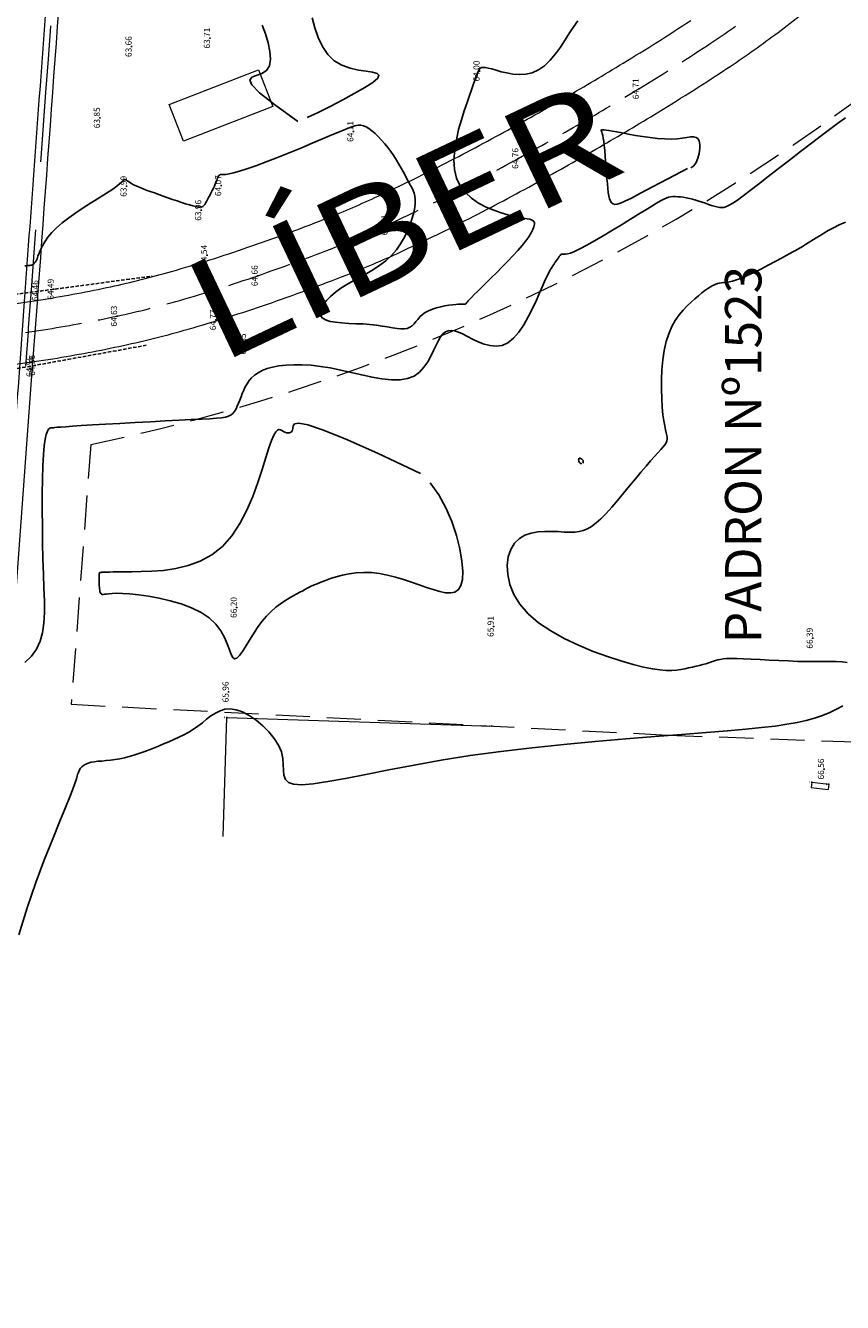
# Model space of a CAD drawing. Units: metres. Extents: x 571070 to 572050, y 6157413 to 6159161.
# Drawn here: x 571449 to 571539, y 6157413 to 6157553 of the extents above; entities that cross this region are included whole.
import ezdxf
from ezdxf.enums import TextEntityAlignment as Align

# ---------------------------------------------------------------- set-up
doc = ezdxf.new("R2010")
doc.units = ezdxf.units.M
doc.header["$LTSCALE"] = 15
doc.header["$PDMODE"] = 2
doc.header["$PDSIZE"] = 0.05
doc.linetypes.add('DASHEDX2', pattern=[1.5, 1, -0.5])
doc.linetypes.add('HIDDEN', pattern=[0.375, 0.25, -0.125])
for name, color, linetype in [('_EB _DO - construcciones sin relev', 7, 'CONTINUOUS'), ('_EB _DO - curvas de nivel', 44, 'CONTINUOUS'), ('_EB _DO - datos', 7, 'CONTINUOUS'), ('_EB _DO - planimetria', 7, 'CONTINUOUS'), ('_EB _DO - textos', 7, 'CONTINUOUS'), ('_EB _RO - construcciones', 2, 'CONTINUOUS'), ('_EB _RO - limite div aparente', 7, 'CONTINUOUS'), ('_EB _RO - mediciones', 7, 'CONTINUOUS'), ('_EB _RO - pavimento', 30, 'CONTINUOUS'), ('_EB _RO - via', 251, 'HIDDEN'), ('COTAS', 8, 'CONTINUOUS'), ('NTAQUI', 4, 'CONTINUOUS')]:
    doc.layers.add(name, color=color, linetype=linetype)
doc.styles.add('_EB _ROMANS', font='ROMANS')
doc.styles.add('_EB _ROMANT', font='ROMANT.SHX')
doc.styles.get("Standard").update_dxf_attribs({"font": 'LEROYSP.SHX'})

# ---------------------------------------------------------------- blocks, each defined once
blk = doc.blocks.new('PUNTO')
at = {"layer": 'NTAQUI'}
blk.add_point((0, 0), dxfattribs=at)
at = {"layer": 'COTAS'}
blk.add_attdef('COTA', text='', height=0.15, dxfattribs=at).set_placement((0, 0), align=Align.CENTER)
at = {"layer": 'NTAQUI', "flags": 1}
blk.add_attdef('HAND_EST', text='', height=0.15, dxfattribs=at).set_placement((0, 0.483), align=Align.CENTER)
at = {"layer": 'NTAQUI'}
blk.add_attdef('NUMERO', (0, -0.3), '', height=0.15, dxfattribs=at)

msp = doc.modelspace()

# ---------------------------------------------------------------- linework, layer by layer
at = {"layer": '_EB _DO - construcciones sin relev', "lineweight": 0, "flags": 128}
msp.add_lwpolyline([(571476.02, 6157544.51), (571466.2, 6157540.7), (571464.63, 6157544.75), (571474.45, 6157548.56), (571476.03, 6157544.51)], dxfattribs=at)
at = {"layer": '_EB _DO - curvas de nivel'}
for points in [[(571509.54, 6157553.96), (571509.1, 6157553.32), (571508.63, 6157552.61), (571508.14, 6157551.84), (571507.62, 6157551.06), (571507.07, 6157550.3), (571506.49, 6157549.61), (571505.87, 6157549.01), (571505.22, 6157548.55), (571504.53, 6157548.24), (571503.82, 6157548.08), (571503.11, 6157548.04), (571502.41, 6157548.09), (571501.74, 6157548.21), (571501.11, 6157548.35), (571500.55, 6157548.51), (571500.07, 6157548.65), (571499.68, 6157548.75), (571499.38, 6157548.81), (571499.15, 6157548.82), (571498.97, 6157548.8), (571498.84, 6157548.74), (571498.74, 6157548.64), (571498.66, 6157548.52), (571498.59, 6157548.36), (571498.51, 6157548.18), (571498.42, 6157547.95), (571498.31, 6157547.67), (571498.18, 6157547.32), (571498.03, 6157546.89), (571497.84, 6157546.36), (571497.62, 6157545.72), (571497.36, 6157544.96), (571497.06, 6157544.06), (571496.74, 6157543.06), (571496.44, 6157541.99), (571496.19, 6157540.87), (571496.01, 6157539.75), (571495.93, 6157538.65), (571495.99, 6157537.6), (571496.21, 6157536.64), (571496.62, 6157535.8), (571497.18, 6157535.07), (571497.87, 6157534.44), (571498.63, 6157533.91), (571499.45, 6157533.47), (571500.29, 6157533.11), (571501.1, 6157532.83), (571501.85, 6157532.61), (571502.51, 6157532.45), (571503.08, 6157532.34), (571503.57, 6157532.25), (571503.96, 6157532.19), (571504.28, 6157532.12), (571504.51, 6157532.04), (571504.67, 6157531.93), (571504.76, 6157531.77), (571504.77, 6157531.57), (571504.72, 6157531.3), (571504.6, 6157530.99), (571504.4, 6157530.62), (571504.14, 6157530.2), (571503.81, 6157529.74), (571503.41, 6157529.24), (571502.94, 6157528.69), (571502.41, 6157528.11), (571501.84, 6157527.51), (571501.23, 6157526.89), (571500.62, 6157526.29), (571500.02, 6157525.7), (571499.45, 6157525.14), (571498.94, 6157524.64), (571498.5, 6157524.2), (571498.14, 6157523.84), (571497.86, 6157523.54), (571497.65, 6157523.31), (571497.5, 6157523.14), (571497.39, 6157523.01), (571497.32, 6157522.92), (571497.26, 6157522.86), (571497.22, 6157522.82), (571497.17, 6157522.8), (571497.12, 6157522.8), (571497.05, 6157522.79), (571496.95, 6157522.8), (571496.81, 6157522.8), (571496.63, 6157522.8), (571496.4, 6157522.79), (571496.12, 6157522.77), (571495.77, 6157522.73), (571495.36, 6157522.68), (571494.92, 6157522.61), (571494.47, 6157522.51), (571494.01, 6157522.39), (571493.56, 6157522.25), (571493.14, 6157522.07), (571492.77, 6157521.87), (571492.46, 6157521.64), (571492.19, 6157521.38), (571491.96, 6157521.12), (571491.75, 6157520.87), (571491.54, 6157520.63), (571491.32, 6157520.42), (571491.08, 6157520.25), (571490.8, 6157520.13), (571490.48, 6157520.08), (571490.1, 6157520.08), (571489.67, 6157520.12), (571489.18, 6157520.19), (571488.64, 6157520.28), (571488.05, 6157520.38), (571487.4, 6157520.47), (571486.7, 6157520.55), (571485.94, 6157520.61), (571485.16, 6157520.64), (571484.37, 6157520.68), (571483.62, 6157520.73), (571482.92, 6157520.8), (571482.31, 6157520.9), (571481.81, 6157521.06), (571481.45, 6157521.27), (571481.26, 6157521.56), (571481.23, 6157521.9), (571481.33, 6157522.3), (571481.57, 6157522.73), (571481.92, 6157523.18), (571482.37, 6157523.64), (571482.91, 6157524.1), (571483.51, 6157524.55), (571484.17, 6157524.97), (571484.87, 6157525.37), (571485.6, 6157525.77), (571486.34, 6157526.18), (571487.07, 6157526.6), (571487.77, 6157527.07), (571488.44, 6157527.57), (571489.05, 6157528.13), (571489.6, 6157528.76), (571490.07, 6157529.43), (571490.48, 6157530.14), (571490.83, 6157530.86), (571491.11, 6157531.56), (571491.34, 6157532.24), (571491.5, 6157532.87), (571491.61, 6157533.43), (571491.67, 6157533.91), (571491.68, 6157534.32), (571491.64, 6157534.67), (571491.57, 6157534.99), (571491.46, 6157535.28), (571491.32, 6157535.56), (571491.16, 6157535.85), (571490.98, 6157536.16), (571490.79, 6157536.51), (571490.59, 6157536.9), (571490.37, 6157537.31), (571490.13, 6157537.74), (571489.87, 6157538.19), (571489.6, 6157538.64), (571489.31, 6157539.1), (571489, 6157539.56), (571488.67, 6157540), (571488.32, 6157540.43), (571487.97, 6157540.83), (571487.61, 6157541.21), (571487.26, 6157541.55), (571486.91, 6157541.84), (571486.58, 6157542.09), (571486.27, 6157542.28), (571485.99, 6157542.41), (571485.7, 6157542.47), (571485.39, 6157542.46), (571485.02, 6157542.39), (571484.58, 6157542.25), (571484.03, 6157542.04), (571483.35, 6157541.75), (571482.51, 6157541.39), (571481.49, 6157540.96), (571480.34, 6157540.48), (571479.09, 6157539.96), (571477.81, 6157539.43), (571476.52, 6157538.92), (571475.29, 6157538.43), (571474.16, 6157538.01), (571473.17, 6157537.66), (571472.36, 6157537.4), (571471.72, 6157537.22), (571471.23, 6157537.12), (571470.87, 6157537.06), (571470.6, 6157537.04), (571470.42, 6157537.04), (571470.3, 6157537.04), (571470.22, 6157537.03), (571470.15, 6157536.99), (571470.09, 6157536.92), (571470.03, 6157536.83), (571469.98, 6157536.72), (571469.92, 6157536.58), (571469.86, 6157536.41), (571469.79, 6157536.22), (571469.7, 6157536.01), (571469.6, 6157535.77), (571469.49, 6157535.53), (571469.36, 6157535.27), (571469.23, 6157535.01), (571469.1, 6157534.75), (571468.97, 6157534.51), (571468.85, 6157534.28), (571468.74, 6157534.07), (571468.64, 6157533.89), (571468.55, 6157533.74), (571468.45, 6157533.63), (571468.34, 6157533.54), (571468.21, 6157533.49), (571468.04, 6157533.46), (571467.83, 6157533.47), (571467.56, 6157533.52), (571467.24, 6157533.59), (571466.86, 6157533.7), (571466.44, 6157533.83), (571465.99, 6157533.98), (571465.5, 6157534.14), (571465, 6157534.31), (571464.5, 6157534.49), (571463.99, 6157534.67), (571463.5, 6157534.85), (571463.01, 6157535.02), (571462.55, 6157535.18), (571462.12, 6157535.34), (571461.72, 6157535.5), (571461.35, 6157535.64), (571461.02, 6157535.79), (571460.73, 6157535.92), (571460.49, 6157536.04), (571460.3, 6157536.16), (571460.15, 6157536.26), (571460.02, 6157536.34), (571459.93, 6157536.41), (571459.85, 6157536.46), (571459.79, 6157536.49), (571459.74, 6157536.49), (571459.68, 6157536.47), (571459.62, 6157536.41), (571459.53, 6157536.32), (571459.39, 6157536.19), (571459.19, 6157536.02), (571458.91, 6157535.8), (571458.54, 6157535.52), (571458.05, 6157535.19), (571457.45, 6157534.8), (571456.75, 6157534.37), (571455.99, 6157533.89), (571455.19, 6157533.37), (571454.39, 6157532.84), (571453.61, 6157532.29), (571452.89, 6157531.74), (571452.25, 6157531.19), (571451.73, 6157530.66), (571451.3, 6157530.14), (571450.97, 6157529.65), (571450.71, 6157529.2), (571450.51, 6157528.78), (571450.35, 6157528.4), (571450.22, 6157528.07), (571450.12, 6157527.79), (571450.01, 6157527.57), (571449.91, 6157527.4), (571449.81, 6157527.28), (571449.71, 6157527.19), (571449.61, 6157527.13), (571449.51, 6157527.09), (571449.42, 6157527.07), (571449.32, 6157527.05), (571449.23, 6157527.04), (571449.14, 6157527.03), (571449.05, 6157527.02), (571448.96, 6157527.01), (571448.87, 6157527), (571448.78, 6157526.99)], [(571478.79, 6157542.87), (571476.2, 6157544.74), (571474.57, 6157546.04), (571473.73, 6157546.91), (571473.5, 6157547.43), (571473.72, 6157547.74), (571474.21, 6157547.94), (571474.8, 6157548.15), (571475.33, 6157548.48), (571475.65, 6157549.01), (571475.76, 6157549.73), (571475.7, 6157550.58), (571475.51, 6157551.52), (571475.21, 6157552.5), (571474.84, 6157553.48)], [(571480.34, 6157554.27), (571480.64, 6157553.17), (571481.01, 6157552.1), (571481.48, 6157551.11), (571482.06, 6157550.25), (571482.77, 6157549.56), (571483.6, 6157549.06), (571484.52, 6157548.73), (571485.43, 6157548.52), (571486.28, 6157548.39), (571486.99, 6157548.28), (571487.48, 6157548.15), (571487.69, 6157547.95), (571487.55, 6157547.64), (571487, 6157547.18), (571486.12, 6157546.6), (571484.98, 6157545.94), (571483.7, 6157545.24), (571482.34, 6157544.54), (571481.01, 6157543.88), (571479.8, 6157543.31)], [(571521.57, 6157537.72), (571519.44, 6157536.58), (571517.74, 6157535.68), (571516.43, 6157534.98), (571515.44, 6157534.46), (571514.72, 6157534.11), (571514.21, 6157533.89), (571513.86, 6157533.78), (571513.61, 6157533.76), (571513.41, 6157533.81), (571513.25, 6157533.93), (571513.12, 6157534.12), (571513.02, 6157534.37), (571512.94, 6157534.69), (571512.88, 6157535.07), (571512.83, 6157535.52), (571512.78, 6157536.03), (571512.74, 6157536.6), (571512.69, 6157537.21), (571512.64, 6157537.84), (571512.59, 6157538.48), (571512.54, 6157539.11), (571512.49, 6157539.69), (571512.44, 6157540.23), (571512.39, 6157540.68), (571512.33, 6157541.05), (571512.28, 6157541.34), (571512.22, 6157541.55), (571512.18, 6157541.7), (571512.14, 6157541.8), (571512.11, 6157541.87), (571512.1, 6157541.91), (571512.1, 6157541.93), (571512.13, 6157541.95), (571512.18, 6157541.96), (571512.28, 6157541.96), (571512.43, 6157541.95), (571512.65, 6157541.92), (571512.94, 6157541.88), (571513.33, 6157541.81), (571513.82, 6157541.72), (571514.42, 6157541.61), (571515.11, 6157541.48), (571515.86, 6157541.35), (571516.66, 6157541.22), (571517.48, 6157541.1), (571518.29, 6157541.01), (571519.06, 6157540.95), (571519.79, 6157540.94), (571520.44, 6157540.97), (571521, 6157541.04), (571521.5, 6157541.12), (571521.92, 6157541.17), (571522.26, 6157541.19), (571522.53, 6157541.13), (571522.74, 6157540.99), (571522.87, 6157540.74), (571522.94, 6157540.36), (571522.94, 6157539.89), (571522.87, 6157539.37), (571522.74, 6157538.85), (571522.54, 6157538.38), (571522.28, 6157538), (571521.95, 6157537.77)], [(571538.96, 6157531.79), (571538.27, 6157531.5), (571537.63, 6157531.19), (571537.06, 6157530.88), (571536.55, 6157530.58), (571536.11, 6157530.32), (571535.74, 6157530.09), (571535.43, 6157529.89), (571535.14, 6157529.71), (571534.85, 6157529.53), (571534.55, 6157529.34), (571534.21, 6157529.14), (571533.8, 6157528.89), (571533.29, 6157528.61), (571532.68, 6157528.27), (571531.99, 6157527.88), (571531.23, 6157527.47), (571530.45, 6157527.06), (571529.65, 6157526.65), (571528.88, 6157526.27), (571528.16, 6157525.93), (571527.52, 6157525.66), (571526.98, 6157525.46), (571526.53, 6157525.32), (571526.15, 6157525.23), (571525.83, 6157525.18), (571525.56, 6157525.16), (571525.32, 6157525.13), (571525.09, 6157525.11), (571524.87, 6157525.06), (571524.63, 6157524.97), (571524.38, 6157524.85), (571524.11, 6157524.7), (571523.81, 6157524.51), (571523.5, 6157524.28), (571523.16, 6157524.02), (571522.8, 6157523.72), (571522.41, 6157523.39), (571521.98, 6157523.02), (571521.54, 6157522.6), (571521.1, 6157522.13), (571520.66, 6157521.6), (571520.24, 6157521), (571519.86, 6157520.32), (571519.52, 6157519.54), (571519.24, 6157518.68), (571519.02, 6157517.71), (571518.87, 6157516.67), (571518.77, 6157515.58), (571518.72, 6157514.49), (571518.72, 6157513.41), (571518.75, 6157512.4), (571518.81, 6157511.46), (571518.88, 6157510.64), (571518.98, 6157509.97), (571519.08, 6157509.42), (571519.17, 6157508.99), (571519.26, 6157508.64), (571519.33, 6157508.36), (571519.37, 6157508.13), (571519.37, 6157507.94), (571519.33, 6157507.75), (571519.24, 6157507.55), (571519.1, 6157507.34), (571518.9, 6157507.09), (571518.65, 6157506.8), (571518.33, 6157506.46), (571517.96, 6157506.05), (571517.53, 6157505.56), (571517.03, 6157504.99), (571516.47, 6157504.32), (571515.87, 6157503.58), (571515.23, 6157502.8), (571514.57, 6157502), (571513.91, 6157501.22), (571513.26, 6157500.47), (571512.64, 6157499.79), (571512.06, 6157499.2), (571511.54, 6157498.73), (571511.05, 6157498.36), (571510.59, 6157498.1), (571510.14, 6157497.91), (571509.68, 6157497.8), (571509.19, 6157497.74), (571508.65, 6157497.72), (571508.05, 6157497.74), (571507.39, 6157497.78), (571506.66, 6157497.81), (571505.91, 6157497.81), (571505.16, 6157497.75), (571504.42, 6157497.62), (571503.73, 6157497.38), (571503.11, 6157497.02), (571502.58, 6157496.51), (571502.17, 6157495.83), (571501.9, 6157495.01), (571501.78, 6157494.07), (571501.83, 6157493.05), (571502.07, 6157491.98), (571502.51, 6157490.88), (571503.17, 6157489.79), (571504.07, 6157488.75), (571505.22, 6157487.76), (571506.56, 6157486.86), (571508.04, 6157486.03), (571509.61, 6157485.28), (571511.21, 6157484.61), (571512.78, 6157484.04), (571514.26, 6157483.56), (571515.6, 6157483.17), (571516.75, 6157482.89), (571517.73, 6157482.69), (571518.55, 6157482.57), (571519.26, 6157482.51), (571519.85, 6157482.51), (571520.37, 6157482.55), (571520.84, 6157482.62), (571521.28, 6157482.7), (571521.7, 6157482.79), (571522.12, 6157482.88), (571522.53, 6157482.98), (571522.91, 6157483.07), (571523.28, 6157483.17), (571523.62, 6157483.26), (571523.93, 6157483.36), (571524.21, 6157483.45), (571524.45, 6157483.53), (571524.68, 6157483.61), (571524.91, 6157483.68), (571525.17, 6157483.74), (571525.49, 6157483.79), (571525.88, 6157483.82), (571526.37, 6157483.84), (571526.99, 6157483.84), (571527.74, 6157483.81), (571528.6, 6157483.77), (571529.56, 6157483.72), (571530.57, 6157483.66), (571531.62, 6157483.61), (571532.68, 6157483.56), (571533.72, 6157483.52), (571534.71, 6157483.49), (571535.63, 6157483.49), (571536.47, 6157483.49), (571537.24, 6157483.5), (571537.94, 6157483.49), (571538.57, 6157483.47), (571539.13, 6157483.41)], [(571492.26, 6157504.19), (571487.52, 6157506.42), (571483.99, 6157507.98), (571481.5, 6157508.97), (571479.86, 6157509.51), (571478.89, 6157509.69), (571478.41, 6157509.62), (571478.25, 6157509.41), (571478.22, 6157509.15), (571478.18, 6157508.94), (571478.1, 6157508.79), (571477.98, 6157508.69), (571477.84, 6157508.64), (571477.69, 6157508.63), (571477.52, 6157508.66), (571477.35, 6157508.71), (571477.18, 6157508.8), (571477.02, 6157508.9), (571476.86, 6157508.98), (571476.7, 6157509.01), (571476.53, 6157508.94), (571476.34, 6157508.75), (571476.12, 6157508.38), (571475.87, 6157507.81), (571475.59, 6157507), (571475.25, 6157505.92), (571474.85, 6157504.62), (571474.38, 6157503.18), (571473.82, 6157501.66), (571473.17, 6157500.13), (571472.4, 6157498.66), (571471.51, 6157497.31), (571470.49, 6157496.15), (571469.32, 6157495.24), (571468.05, 6157494.55), (571466.71, 6157494.06), (571465.36, 6157493.72), (571464.02, 6157493.52), (571462.74, 6157493.42), (571461.57, 6157493.38), (571460.54, 6157493.37), (571459.69, 6157493.36), (571459.01, 6157493.35), (571458.48, 6157493.35), (571458.07, 6157493.34), (571457.77, 6157493.33), (571457.56, 6157493.32), (571457.41, 6157493.32), (571457.3, 6157493.31), (571457.22, 6157493.31), (571457.15, 6157493.3), (571457.11, 6157493.3), (571457.08, 6157493.29), (571457.05, 6157493.29), (571457.04, 6157493.29), (571457.03, 6157493.29), (571457.02, 6157493.29), (571457.01, 6157493.29), (571457.01, 6157493.29), (571456.99, 6157493.28), (571456.98, 6157493.26), (571456.97, 6157493.23), (571456.96, 6157493.18), (571456.96, 6157493.12), (571456.95, 6157493.04), (571456.94, 6157492.94), (571456.94, 6157492.81), (571456.94, 6157492.67), (571456.94, 6157492.52), (571456.94, 6157492.35), (571456.94, 6157492.18), (571456.95, 6157492.01), (571456.96, 6157491.83), (571456.97, 6157491.66), (571456.98, 6157491.5), (571457, 6157491.35), (571457.03, 6157491.21), (571457.07, 6157491.09), (571457.12, 6157490.99), (571457.19, 6157490.92), (571457.27, 6157490.88), (571457.38, 6157490.88), (571457.52, 6157490.89), (571457.72, 6157490.92), (571458, 6157490.96), (571458.38, 6157490.99), (571458.88, 6157491), (571459.52, 6157490.98), (571460.31, 6157490.93), (571461.27, 6157490.83), (571462.36, 6157490.67), (571463.54, 6157490.46), (571464.75, 6157490.18), (571465.95, 6157489.83), (571467.1, 6157489.4), (571468.14, 6157488.89), (571469.04, 6157488.29), (571469.75, 6157487.61), (571470.3, 6157486.88), (571470.71, 6157486.13), (571471.02, 6157485.43), (571471.26, 6157484.8), (571471.45, 6157484.28), (571471.63, 6157483.93), (571471.83, 6157483.78), (571472.07, 6157483.86), (571472.36, 6157484.15), (571472.69, 6157484.61), (571473.06, 6157485.18), (571473.46, 6157485.84), (571473.89, 6157486.54), (571474.35, 6157487.24), (571474.83, 6157487.91), (571475.34, 6157488.5), (571475.85, 6157489.01), (571476.36, 6157489.46), (571476.87, 6157489.85), (571477.36, 6157490.18), (571477.83, 6157490.47), (571478.26, 6157490.72), (571478.65, 6157490.93), (571479, 6157491.12), (571479.31, 6157491.29), (571479.6, 6157491.44), (571479.88, 6157491.59), (571480.18, 6157491.73), (571480.51, 6157491.88), (571480.88, 6157492.03), (571481.3, 6157492.21), (571481.8, 6157492.41), (571482.37, 6157492.61), (571483, 6157492.81), (571483.68, 6157492.99), (571484.42, 6157493.14), (571485.19, 6157493.25), (571486.01, 6157493.3), (571486.86, 6157493.27), (571487.73, 6157493.17), (571488.61, 6157492.99), (571489.5, 6157492.76), (571490.38, 6157492.5), (571491.25, 6157492.22), (571492.09, 6157491.93), (571492.9, 6157491.65), (571493.66, 6157491.4), (571494.37, 6157491.2), (571495, 6157491.07), (571495.57, 6157491.04), (571496.04, 6157491.14), (571496.43, 6157491.4), (571496.7, 6157491.84), (571496.86, 6157492.5), (571496.9, 6157493.39), (571496.8, 6157494.53), (571496.57, 6157495.88), (571496.2, 6157497.35), (571495.69, 6157498.88), (571495.05, 6157500.4), (571494.26, 6157501.84), (571493.33, 6157503.13)], [(571538.65, 6157478.63), (571537.97, 6157478.25), (571537.22, 6157477.9), (571536.41, 6157477.58), (571535.55, 6157477.28), (571534.63, 6157477.03), (571533.63, 6157476.8), (571532.5, 6157476.6), (571531.21, 6157476.41), (571529.72, 6157476.23), (571527.99, 6157476.06), (571525.97, 6157475.88), (571523.64, 6157475.69), (571520.96, 6157475.48), (571518, 6157475.25), (571514.8, 6157474.99), (571511.44, 6157474.71), (571507.99, 6157474.38), (571504.51, 6157474.02), (571501.06, 6157473.61), (571497.71, 6157473.16), (571494.53, 6157472.65), (571491.54, 6157472.12), (571488.77, 6157471.59), (571486.25, 6157471.09), (571484, 6157470.65), (571482.06, 6157470.3), (571480.45, 6157470.05), (571479.19, 6157469.95), (571478.3, 6157470), (571477.73, 6157470.21), (571477.4, 6157470.54), (571477.24, 6157470.99), (571477.19, 6157471.53), (571477.17, 6157472.16), (571477.12, 6157472.84), (571476.96, 6157473.56), (571476.63, 6157474.3), (571476.17, 6157475.05), (571475.58, 6157475.77), (571474.91, 6157476.44), (571474.19, 6157477.05), (571473.44, 6157477.56), (571472.7, 6157477.95), (571471.99, 6157478.2), (571471.35, 6157478.29), (571470.76, 6157478.25), (571470.22, 6157478.09), (571469.71, 6157477.83), (571469.22, 6157477.52), (571468.75, 6157477.15), (571468.28, 6157476.77), (571467.8, 6157476.4), (571467.29, 6157476.06), (571466.78, 6157475.74), (571466.24, 6157475.44), (571465.7, 6157475.17), (571465.15, 6157474.92), (571464.59, 6157474.67), (571464.03, 6157474.44), (571463.48, 6157474.21), (571462.92, 6157473.99), (571462.38, 6157473.77), (571461.84, 6157473.57), (571461.3, 6157473.37), (571460.77, 6157473.19), (571460.24, 6157473.04), (571459.72, 6157472.9), (571459.21, 6157472.79), (571458.69, 6157472.71), (571458.19, 6157472.65), (571457.71, 6157472.6), (571457.25, 6157472.56), (571456.81, 6157472.53), (571456.41, 6157472.48), (571456.05, 6157472.42), (571455.73, 6157472.33), (571455.46, 6157472.22), (571455.24, 6157472.08), (571455.05, 6157471.92), (571454.9, 6157471.76), (571454.79, 6157471.58), (571454.7, 6157471.41), (571454.63, 6157471.24), (571454.58, 6157471.09), (571454.54, 6157470.94), (571454.49, 6157470.76), (571454.41, 6157470.49), (571454.27, 6157470.08), (571454.04, 6157469.47), (571453.71, 6157468.62), (571453.25, 6157467.45), (571452.63, 6157465.93), (571451.85, 6157464.02), (571450.95, 6157461.76), (571449.98, 6157459.2), (571449.02, 6157456.41), (571448.11, 6157453.44)]]:
    msp.add_lwpolyline(points, dxfattribs=at)
at = {"layer": '_EB _DO - curvas de nivel', "color": 51}
for points in [[(571538.95, 6157543.27), (571538.2, 6157542.75), (571537.33, 6157542.1), (571536.32, 6157541.34), (571535.21, 6157540.49), (571534.02, 6157539.57), (571532.8, 6157538.63), (571531.6, 6157537.7), (571530.45, 6157536.81), (571529.39, 6157535.99), (571528.46, 6157535.28), (571527.69, 6157534.7), (571527.07, 6157534.24), (571526.58, 6157533.9), (571526.18, 6157533.66), (571525.86, 6157533.51), (571525.59, 6157533.43), (571525.34, 6157533.4), (571525.09, 6157533.42), (571524.82, 6157533.48), (571524.53, 6157533.56), (571524.22, 6157533.65), (571523.89, 6157533.76), (571523.55, 6157533.88), (571523.21, 6157534), (571522.85, 6157534.12), (571522.5, 6157534.23), (571522.15, 6157534.33), (571521.8, 6157534.41), (571521.45, 6157534.48), (571521.12, 6157534.54), (571520.81, 6157534.58), (571520.51, 6157534.6), (571520.23, 6157534.61), (571519.97, 6157534.61), (571519.73, 6157534.58), (571519.5, 6157534.54), (571519.26, 6157534.45), (571518.97, 6157534.33), (571518.62, 6157534.15), (571518.19, 6157533.9), (571517.66, 6157533.58), (571517, 6157533.18), (571516.21, 6157532.68), (571515.31, 6157532.12), (571514.33, 6157531.53), (571513.33, 6157530.91), (571512.33, 6157530.32), (571511.38, 6157529.76), (571510.51, 6157529.27), (571509.77, 6157528.87), (571509.18, 6157528.59), (571508.73, 6157528.41), (571508.39, 6157528.31), (571508.16, 6157528.27), (571508, 6157528.27), (571507.89, 6157528.28), (571507.81, 6157528.3), (571507.75, 6157528.29), (571507.67, 6157528.24), (571507.59, 6157528.15), (571507.5, 6157528.04), (571507.4, 6157527.9), (571507.3, 6157527.75), (571507.2, 6157527.59), (571507.09, 6157527.44), (571506.99, 6157527.29), (571506.89, 6157527.15), (571506.78, 6157527), (571506.67, 6157526.83), (571506.53, 6157526.61), (571506.38, 6157526.33), (571506.19, 6157525.95), (571505.96, 6157525.47), (571505.68, 6157524.85), (571505.36, 6157524.1), (571504.98, 6157523.24), (571504.56, 6157522.32), (571504.09, 6157521.4), (571503.59, 6157520.51), (571503.04, 6157519.71), (571502.46, 6157519.04), (571501.85, 6157518.54), (571501.21, 6157518.26), (571500.56, 6157518.17), (571499.89, 6157518.23), (571499.24, 6157518.4), (571498.6, 6157518.65), (571497.98, 6157518.94), (571497.41, 6157519.24), (571496.88, 6157519.51), (571496.41, 6157519.71), (571496, 6157519.84), (571495.63, 6157519.89), (571495.3, 6157519.85), (571495, 6157519.73), (571494.72, 6157519.52), (571494.46, 6157519.21), (571494.21, 6157518.8), (571493.96, 6157518.28), (571493.69, 6157517.7), (571493.39, 6157517.07), (571493.04, 6157516.45), (571492.63, 6157515.85), (571492.13, 6157515.32), (571491.54, 6157514.89), (571490.83, 6157514.6), (571490, 6157514.46), (571489.05, 6157514.46), (571488.02, 6157514.57), (571486.93, 6157514.76), (571485.79, 6157515.01), (571484.63, 6157515.28), (571483.48, 6157515.54), (571482.34, 6157515.78), (571481.26, 6157515.95), (571480.22, 6157516.07), (571479.24, 6157516.13), (571478.33, 6157516.13), (571477.48, 6157516.09), (571476.7, 6157516), (571476, 6157515.87), (571475.39, 6157515.7), (571474.86, 6157515.49), (571474.4, 6157515.25), (571474.02, 6157514.99), (571473.69, 6157514.69), (571473.42, 6157514.38), (571473.19, 6157514.04), (571473, 6157513.69), (571472.83, 6157513.33), (571472.67, 6157512.97), (571472.53, 6157512.6), (571472.4, 6157512.24), (571472.26, 6157511.89), (571472.12, 6157511.56), (571471.98, 6157511.27), (571471.82, 6157511), (571471.64, 6157510.78), (571471.43, 6157510.61), (571471.17, 6157510.47), (571470.84, 6157510.37), (571470.4, 6157510.3), (571469.83, 6157510.24), (571469.1, 6157510.2), (571468.19, 6157510.15), (571467.07, 6157510.1), (571465.72, 6157510.03), (571464.2, 6157509.95), (571462.57, 6157509.86), (571460.9, 6157509.77), (571459.23, 6157509.68), (571457.65, 6157509.59), (571456.22, 6157509.51), (571454.98, 6157509.44), (571454.01, 6157509.37), (571453.27, 6157509.32), (571452.72, 6157509.28), (571452.34, 6157509.25), (571452.09, 6157509.23), (571451.92, 6157509.21), (571451.81, 6157509.2), (571451.72, 6157509.19), (571451.62, 6157509.18), (571451.51, 6157509.14), (571451.38, 6157509.03), (571451.26, 6157508.81), (571451.13, 6157508.46), (571451.02, 6157507.94), (571450.91, 6157507.22), (571450.83, 6157506.25), (571450.76, 6157505.01), (571450.72, 6157503.56), (571450.69, 6157501.93), (571450.69, 6157500.19), (571450.7, 6157498.38), (571450.72, 6157496.56), (571450.76, 6157494.79), (571450.82, 6157493.1), (571450.88, 6157491.56), (571450.92, 6157490.15), (571450.93, 6157488.88), (571450.87, 6157487.72), (571450.73, 6157486.67), (571450.47, 6157485.73), (571450.07, 6157484.87), (571449.51, 6157484.09), (571448.76, 6157483.4)], [(571509.98, 6157505.23), (571509.86, 6157505.27), (571509.76, 6157505.33), (571509.7, 6157505.4), (571509.65, 6157505.49), (571509.63, 6157505.57), (571509.62, 6157505.65), (571509.63, 6157505.73), (571509.64, 6157505.79), (571509.67, 6157505.83), (571509.7, 6157505.85), (571509.73, 6157505.86), (571509.77, 6157505.86), (571509.82, 6157505.84), (571509.87, 6157505.82), (571509.92, 6157505.78), (571509.97, 6157505.74), (571510.02, 6157505.7), (571510.07, 6157505.65), (571510.11, 6157505.59), (571510.14, 6157505.53), (571510.14, 6157505.47), (571510.12, 6157505.39), (571510.07, 6157505.32)]]:
    msp.add_lwpolyline(points, dxfattribs=at)
at = {"layer": '_EB _DO - planimetria', "linetype": 'HIDDEN', "lineweight": 0}
msp.add_lwpolyline([(571569.35, 6157571.14), (571562.97, 6157564.83), (571562.97, 6157564.83, -0.14409), (571456.03, 6157507.36), (571456.03, 6157507.36), (571453.87, 6157478.8), (571519.46, 6157475.41), (571571.42, 6157473.51), (571571.42, 6157473.51), (571569.43, 6157567.53), (571569.35, 6157571.14)], format="xyb", close=True, dxfattribs=at)
at = {"layer": '_EB _RO - construcciones', "lineweight": 0, "flags": 128}
for points in [[(571535.25, 6157470.23), (571535.18, 6157469.64)], [(571535.18, 6157469.64), (571537.04, 6157469.42)], [(571535.25, 6157470.23), (571537.11, 6157470.01)], [(571537.11, 6157470.01), (571537.04, 6157469.42)]]:
    msp.add_lwpolyline(points, dxfattribs=at)
at = {"layer": '_EB _RO - limite div aparente', "lineweight": 0, "flags": 128}
for points in [[(571470.55, 6157464.25), (571470.98, 6157477.36)], [(571470.98, 6157477.36), (571500.09, 6157476.41)]]:
    msp.add_lwpolyline(points, dxfattribs=at)
at = {"layer": '_EB _RO - pavimento', "color": 8, "linetype": 'Continuous', "lineweight": 0, "flags": 128}
for points in [[(571647.23, 6158377.03, -0.000001), (571655.43, 6158416.4, -0.000003), (571666.94, 6158471.59, -0.000005), (571673.59, 6158503.5, -0.000409)], [(571633.71, 6158311.92, -0.000005), (571645.42, 6158368.36, -0.000184)], [(571449.63, 6157515.93, 0.000052), (571450.19, 6157523.43, 0.000461), (571450.25, 6157524.28, 0.000004), (571454.5, 6157582.34, 0.000027), (571455.05, 6157589.9, 0.000396), (571457.09, 6157618.21, -0.000331), (571459.53, 6157652.13, -0.003761), (571461, 6157670.41, -0.002524), (571463.53, 6157697.63, -0.005776), (571464.26, 6157704.33, -0.00207), (571466.61, 6157723.01, -0.013923), (571470.75, 6157749.16, -0.011457), (571477.38, 6157780.64, -0.01292)], [(571475.98, 6157780.99, 0.011446), (571469.3, 6157749.29, 0.014043), (571465.17, 6157723.19, 0.002069), (571462.84, 6157704.6, 0.005715), (571462.1, 6157697.86, 0.002524), (571459.58, 6157670.74, 0.00371), (571458.1, 6157652.27, 0.000571), (571455.63, 6157617.86, -0.000706), (571453.63, 6157590.02, -0.000102), (571449.99, 6157540.6, 0.000306), (571448.78, 6157524.1), (571448.18, 6157515.78, -0.000227), (571445.71, 6157481.97, -0.000204), (571442.92, 6157444.23)]]:
    msp.add_lwpolyline(points, format="xyb", dxfattribs=at)
at = {"layer": '_EB _RO - pavimento', "color": 8, "linetype": 'DASHEDX2', "lineweight": 0, "flags": 128}
msp.add_lwpolyline([(571448.88, 6157515.99, 0.000052), (571449.44, 6157523.48, 0.000461), (571449.5, 6157524.34, 0.000004), (571453.75, 6157582.4, 0.000027), (571454.3, 6157589.96, 0.000396), (571456.34, 6157618.26, -0.000331), (571458.79, 6157652.19, -0.003761), (571460.25, 6157670.47, -0.002523), (571462.78, 6157697.71, -0.005778), (571463.52, 6157704.42, -0.002071), (571465.87, 6157723.13, -0.013923), (571470.01, 6157749.3, -0.011458), (571476.65, 6157780.81, -0.012919), (571485.76, 6157815.54, -0.01427), (571495.7, 6157846.5, -0.001201), (571505.5, 6157874.04, -0.003433), (571509.02, 6157883.64, -0.000119), (571517.17, 6157905.42, -0.000276), (571520.68, 6157914.79, -0.000651), (571528.01, 6157934.21, 0.000528), (571537.05, 6157958.16, 0.003081), (571545, 6157979.69, 0.002115), (571556.26, 6158011.18, 0.004698), (571564.14, 6158034.2, 0.004022), (571572.88, 6158061.25, 0.003856), (571581.54, 6158089.61, 0.005298), (571587.47, 6158110.36, 0.001427), (571590.45, 6158121.32, 0.001828), (571592.71, 6158129.9, 0.003546), (571597.55, 6158149.03, 0.003101), (571602.79, 6158170.98, 0.003139), (571611.28, 6158208.65, 0.00276), (571620.44, 6158251.6, 0.000075), (571628.3, 6158289.54, -0.000126), (571632.97, 6158312.07, -0.000005), (571644.69, 6158368.51, -0.000184), (571645.02, 6158370.11, -0.000008), (571646.5, 6158377.19, -0.000001), (571654.7, 6158416.55, -0.000003), (571666.21, 6158471.75, -0.000005), (571672.86, 6158503.66, -0.000409), (571680.86, 6158541.87, 0.000359), (571689.95, 6158585.29, 0.000058), (571697.48, 6158621.42, -0.000063), (571704.36, 6158654.39, -0.000019), (571707.65, 6158670.13, 0.000018), (571711.22, 6158687.25, 0.000116), (571712.83, 6158694.97, 0.000062), (571715.84, 6158709.44, 0.000903), (571716.19, 6158711.14, -0.000098), (571719.4, 6158726.86, -0.002079), (571720.24, 6158730.89, -0.000905), (571722.24, 6158740.14)], format="xyb", dxfattribs=at)
at = {"layer": '_EB _RO - pavimento', "linetype": 'HIDDEN', "lineweight": 0}
for points in [[(571967.71, 6157828.83, 0.000002), (571967.74, 6157841.87, -0.000011)], [(571349.94, 6157524.5, 0.000012), (571364.97, 6157522.05, 0.000166)], [(571443.26, 6157518.95, 0.012399), (571451.31, 6157520.05, 0.013028), (571458.91, 6157521.48, 0.016786), (571465.81, 6157523.21, 0.013314), (571474.36, 6157525.92, 0.010217), (571482.89, 6157529.06, 0.014913), (571488.62, 6157531.51, 0.00911), (571495.67, 6157534.93, 0.008601), (571503, 6157538.81, 0.005029), (571509.86, 6157542.69, 0.005342), (571516.24, 6157546.47, 0.009471), (571523.77, 6157551.24, 0.013509), (571528.89, 6157554.82, 0.010872)]]:
    msp.add_lwpolyline(points, format="xyb", dxfattribs=at)
at = {"layer": '_EB _RO - pavimento', "lineweight": 0}
for points in [[(571443.63, 6157515.67, 0.012399), (571451.84, 6157516.79, 0.013028), (571459.6, 6157518.25, 0.016786), (571466.72, 6157520.04, 0.013314), (571475.44, 6157522.8, 0.010217), (571484.09, 6157525.99, 0.014913), (571490, 6157528.51, 0.00911), (571497.16, 6157531.98, 0.008601), (571504.6, 6157535.92, 0.005029), (571511.51, 6157539.83, 0.005342), (571517.95, 6157543.64, 0.009471), (571525.59, 6157548.48, 0.013509), (571530.86, 6157552.17, 0.010872), (571536.16, 6157556.28, 0.008249)], [(571442.9, 6157522.23, 0.012399), (571450.78, 6157523.31, 0.013028), (571458.21, 6157524.71, 0.016786), (571464.9, 6157526.39, 0.013314), (571473.29, 6157529.04, 0.010217), (571481.68, 6157532.13, 0.014913), (571487.23, 6157534.5, 0.00911), (571494.17, 6157537.87, 0.008601), (571501.41, 6157541.7, 0.005029), (571508.21, 6157545.54, 0.005342), (571514.52, 6157549.29, 0.009471), (571521.95, 6157553.99, 0.013509)]]:
    msp.add_lwpolyline(points, format="xyb", dxfattribs=at)
at = {"layer": '_EB _RO - pavimento', "color": 8, "linetype": 'Continuous', "lineweight": 0, "flags": 128}
msp.add_lwpolyline([(571444.35, 6157444.05), (571449.63, 6157515.93)], dxfattribs=at)
at = {"layer": '_EB _RO - via', "ltscale": 0.1}
msp.add_line((571436.32, 6157513.61), (571462.11, 6157518.27), dxfattribs=at)
at = {"layer": '_EB _RO - via', "ltscale": 0.1, "flags": 128}
msp.add_lwpolyline([(571437.06, 6157522.46), (571462.75, 6157525.86)], dxfattribs=at)

# ---------------------------------------------------------------- block references
at = {"layer": '_EB _RO - mediciones', "lineweight": 0}
ref = msp.add_blockref('PUNTO', (571460.51, 6157551.11), dxfattribs=dict(at, xscale=4.5, yscale=4.5, rotation=90))
ref.add_attrib('COTA', '63.66', dxfattribs={"layer": 'COTAS', "height": 0.675, "rotation": 90}).set_placement((571460.51, 6157551.11), align=Align.CENTER)
ref = msp.add_blockref('PUNTO', (571469.12, 6157552.04), dxfattribs=dict(at, xscale=4.5, yscale=4.5, rotation=90))
ref.add_attrib('COTA', '63.71', dxfattribs={"layer": 'COTAS', "height": 0.675, "rotation": 90}).set_placement((571469.12, 6157552.04), align=Align.CENTER)
ref = msp.add_blockref('PUNTO', (571498.74, 6157548.42), dxfattribs=dict(at, xscale=4.5, yscale=4.5, rotation=90))
ref.add_attrib('COTA', '64.00', dxfattribs={"layer": 'COTAS', "height": 0.675, "rotation": 90}).set_placement((571498.74, 6157548.42), align=Align.CENTER)
ref = msp.add_blockref('PUNTO', (571516.24, 6157546.47), dxfattribs=dict(at, xscale=4.5, yscale=4.5, rotation=90))
ref.add_attrib('COTA', '64.71', dxfattribs={"layer": 'COTAS', "height": 0.675, "rotation": 90}).set_placement((571516.24, 6157546.47), align=Align.CENTER)
ref = msp.add_blockref('PUNTO', (571457.03, 6157543.28), dxfattribs=dict(at, xscale=4.5, yscale=4.5, rotation=90))
ref.add_attrib('COTA', '63.85', dxfattribs={"layer": 'COTAS', "height": 0.675, "rotation": 90}).set_placement((571457.03, 6157543.28), align=Align.CENTER)
ref = msp.add_blockref('PUNTO', (571484.88, 6157541.78), dxfattribs=dict(at, xscale=4.5, yscale=4.5, rotation=90))
ref.add_attrib('COTA', '64.11', dxfattribs={"layer": 'COTAS', "height": 0.675, "rotation": 90}).set_placement((571484.88, 6157541.78), align=Align.CENTER)
ref = msp.add_blockref('PUNTO', (571503, 6157538.81), dxfattribs=dict(at, xscale=4.5, yscale=4.5, rotation=90))
ref.add_attrib('COTA', '64.76', dxfattribs={"layer": 'COTAS', "height": 0.675, "rotation": 90}).set_placement((571503, 6157538.81), align=Align.CENTER)
ref = msp.add_blockref('PUNTO', (571459.96, 6157535.75), dxfattribs=dict(at, xscale=4.5, yscale=4.5, rotation=90))
ref.add_attrib('COTA', '63.99', dxfattribs={"layer": 'COTAS', "height": 0.675, "rotation": 90}).set_placement((571459.96, 6157535.75), align=Align.CENTER)
ref = msp.add_blockref('PUNTO', (571470.35, 6157535.82), dxfattribs=dict(at, xscale=4.5, yscale=4.5, rotation=90))
ref.add_attrib('COTA', '64.07', dxfattribs={"layer": 'COTAS', "height": 0.675, "rotation": 90}).set_placement((571470.35, 6157535.82), align=Align.CENTER)
ref = msp.add_blockref('PUNTO', (571468.16, 6157533.11), dxfattribs=dict(at, xscale=4.5, yscale=4.5, rotation=90))
ref.add_attrib('COTA', '63.96', dxfattribs={"layer": 'COTAS', "height": 0.675, "rotation": 90}).set_placement((571468.16, 6157533.11), align=Align.CENTER)
ref = msp.add_blockref('PUNTO', (571488.62, 6157531.51), dxfattribs=dict(at, xscale=4.5, yscale=4.5, rotation=90))
ref.add_attrib('COTA', '64.71', dxfattribs={"layer": 'COTAS', "height": 0.675, "rotation": 90}).set_placement((571488.62, 6157531.51), align=Align.CENTER)
ref = msp.add_blockref('PUNTO', (571468.8, 6157528.16), dxfattribs=dict(at, xscale=4.5, yscale=4.5, rotation=90))
ref.add_attrib('COTA', '64.54', dxfattribs={"layer": 'COTAS', "height": 0.675, "rotation": 90}).set_placement((571468.8, 6157528.16), align=Align.CENTER)
ref = msp.add_blockref('PUNTO', (571474.36, 6157525.92), dxfattribs=dict(at, xscale=4.5, yscale=4.5, rotation=90))
ref.add_attrib('COTA', '64.66', dxfattribs={"layer": 'COTAS', "height": 0.675, "rotation": 90}).set_placement((571474.36, 6157525.92), align=Align.CENTER)
ref = msp.add_blockref('PUNTO', (571450.25, 6157524.28), dxfattribs=dict(at, xscale=4.5, yscale=4.5, rotation=90))
ref.add_attrib('COTA', '64.46', dxfattribs={"layer": 'COTAS', "height": 0.675, "rotation": 90}).set_placement((571450.25, 6157524.28), align=Align.CENTER)
ref = msp.add_blockref('PUNTO', (571451.95, 6157524.43), dxfattribs=dict(at, xscale=4.5, yscale=4.5, rotation=90))
ref.add_attrib('COTA', '64.49', dxfattribs={"layer": 'COTAS', "height": 0.675, "rotation": 90}).set_placement((571451.95, 6157524.43), align=Align.CENTER)
ref = msp.add_blockref('PUNTO', (571458.91, 6157521.48), dxfattribs=dict(at, xscale=4.5, yscale=4.5, rotation=90))
ref.add_attrib('COTA', '64.63', dxfattribs={"layer": 'COTAS', "height": 0.675, "rotation": 90}).set_placement((571458.91, 6157521.48), align=Align.CENTER)
ref = msp.add_blockref('PUNTO', (571469.78, 6157521.07), dxfattribs=dict(at, xscale=4.5, yscale=4.5, rotation=90))
ref.add_attrib('COTA', '64.77', dxfattribs={"layer": 'COTAS', "height": 0.675, "rotation": 90}).set_placement((571469.78, 6157521.07), align=Align.CENTER)
ref = msp.add_blockref('PUNTO', (571473.08, 6157518.42), dxfattribs=dict(at, xscale=4.5, yscale=4.5, rotation=90))
ref.add_attrib('COTA', '64.35', dxfattribs={"layer": 'COTAS', "height": 0.675, "rotation": 90}).set_placement((571473.08, 6157518.42), align=Align.CENTER)
ref = msp.add_blockref('PUNTO', (571449.63, 6157515.93), dxfattribs=dict(at, xscale=4.5, yscale=4.5, rotation=90))
ref.add_attrib('COTA', '64.56', dxfattribs={"layer": 'COTAS', "height": 0.675, "rotation": 90}).set_placement((571449.63, 6157515.93), align=Align.CENTER)
ref = msp.add_blockref('PUNTO', (571449.9, 6157516.06), dxfattribs=dict(at, xscale=4.5, yscale=4.5, rotation=90))
ref.add_attrib('COTA', '64.56', dxfattribs={"layer": 'COTAS', "height": 0.675, "rotation": 90}).set_placement((571449.9, 6157516.06), align=Align.CENTER)
ref = msp.add_blockref('PUNTO', (571472.06, 6157489.44), dxfattribs=dict(at, xscale=4.5, yscale=4.5, rotation=90))
ref.add_attrib('COTA', '66.20', dxfattribs={"layer": 'COTAS', "height": 0.675, "rotation": 90}).set_placement((571472.06, 6157489.44), align=Align.CENTER)
ref = msp.add_blockref('PUNTO', (571500.29, 6157487.35), dxfattribs=dict(at, xscale=4.5, yscale=4.5, rotation=90))
ref.add_attrib('COTA', '65.91', dxfattribs={"layer": 'COTAS', "height": 0.675, "rotation": 90}).set_placement((571500.29, 6157487.35), align=Align.CENTER)
ref = msp.add_blockref('PUNTO', (571535.35, 6157486.06), dxfattribs=dict(at, xscale=4.5, yscale=4.5, rotation=90))
ref.add_attrib('COTA', '66.39', dxfattribs={"layer": 'COTAS', "height": 0.675, "rotation": 90}).set_placement((571535.35, 6157486.06), align=Align.CENTER)
ref = msp.add_blockref('PUNTO', (571471.17, 6157480.16), dxfattribs=dict(at, xscale=4.5, yscale=4.5, rotation=90))
ref.add_attrib('COTA', '65.96', dxfattribs={"layer": 'COTAS', "height": 0.675, "rotation": 90}).set_placement((571471.17, 6157480.16), align=Align.CENTER)
ref = msp.add_blockref('PUNTO', (571470.98, 6157477.36), dxfattribs=dict(at, xscale=4.5, yscale=4.5, rotation=90))
ref.add_attrib('COTA', '-', dxfattribs={"layer": 'COTAS', "height": 0.675, "rotation": 90}).set_placement((571470.98, 6157477.36), align=Align.CENTER)
ref = msp.add_blockref('PUNTO', (571500.09, 6157476.41), dxfattribs=dict(at, xscale=4.5, yscale=4.5, rotation=90))
ref.add_attrib('COTA', '-', dxfattribs={"layer": 'COTAS', "height": 0.675, "rotation": 90}).set_placement((571500.09, 6157476.41), align=Align.CENTER)
ref = msp.add_blockref('PUNTO', (571536.59, 6157471.68), dxfattribs=dict(at, xscale=4.5, yscale=4.5, rotation=90))
ref.add_attrib('COTA', '66.56', dxfattribs={"layer": 'COTAS', "height": 0.675, "rotation": 90}).set_placement((571536.59, 6157471.68), align=Align.CENTER)
ref = msp.add_blockref('PUNTO', (571535.25, 6157470.23), dxfattribs=dict(at, xscale=4.5, yscale=4.5, rotation=90))
ref.add_attrib('COTA', '-', dxfattribs={"layer": 'COTAS', "height": 0.675, "rotation": 90}).set_placement((571535.25, 6157470.23), align=Align.CENTER)
ref = msp.add_blockref('PUNTO', (571537.11, 6157470.01), dxfattribs=dict(at, xscale=4.5, yscale=4.5, rotation=90))
ref.add_attrib('COTA', '-', dxfattribs={"layer": 'COTAS', "height": 0.675, "rotation": 90}).set_placement((571537.11, 6157470.01), align=Align.CENTER)

# ---------------------------------------------------------------- texts
at = {"layer": '_EB _DO - datos', "style": '_EB _ROMANT', "width": 1.2}
msp.add_text('LÍBER', height=11.2, rotation=25.3716, dxfattribs=at).set_placement((571492.66, 6157526.85), align=Align.CENTER)

# ---------------------------------------------------------------- next in the draw order: texts
at = {"layer": '_EB _DO - textos', "lineweight": 0, "insert": (571528.23, 6157506.26), "char_height": 4, "attachment_point": 5, "rotation": 90, "style": '_EB _ROMANS', "bg_fill": 3, "box_fill_scale": 1.1, "bg_fill_color": 256, "bg_fill_true_color": 13158600, "bg_fill_transparency": 0}
msp.add_mtext('PADRON Nº1523\\P', dxfattribs=at)

doc.saveas('drawing.dxf')
